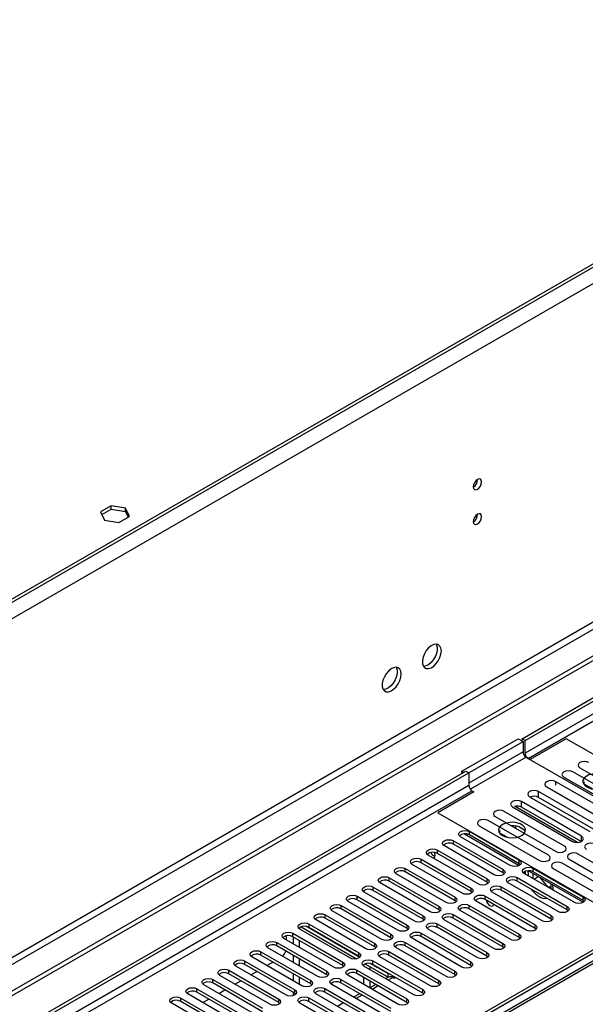
# Model space of a CAD drawing. Units: millimetres. Extents: x 4 to 9874, y 10 to 13969.
# Drawn here: x 2986 to 3186, y 1639 to 1986 of the extents above; entities that cross this region are included whole.
import ezdxf

# ---------------------------------------------------------------- set-up
doc = ezdxf.new("R2010")
doc.units = ezdxf.units.MM
doc.header["$LTSCALE"] = 47

msp = doc.modelspace()

# ---------------------------------------------------------------- linework, layer by layer
at = {"color": 7, "linetype": 'Continuous', "lineweight": 25}
for p, q in [((3163.515, 1732.622), (4838.651, 2699.657)), ((3164.576, 1732.01), (4839.712, 2699.045)), ((3408.351, 2027.112), (1715.891, 1050.076)), ((3408.351, 2025.887), (1715.891, 1048.851)), ((3476.41, 1928), (1723.315, 915.96)), ((3476.41, 1926.367), (1723.315, 914.327)), ((3147.853, 1824.063), (3147.851, 1824.142)), ((3018.613, 1814.816), (3014.897, 1812.671)), ((3023.687, 1814.031), (3018.613, 1814.816)), ((3018.613, 1813.591), (3018.613, 1814.816)), ((3014.897, 1812.671), (3016.257, 1809.742)), ((3015.346, 1811.706), (3018.613, 1813.591)), ((3018.613, 1813.591), (3023.687, 1812.806)), ((3021.332, 1808.957), (3025.047, 1811.102)), ((3025.047, 1811.102), (3023.687, 1814.031)), ((3023.687, 1812.806), (3023.687, 1814.031)), ((3023.687, 1812.806), (3024.599, 1810.843)), ((3147.853, 1811.815), (3147.851, 1811.894)), ((3016.257, 1809.742), (3021.332, 1808.957)), ((3142.302, 1721.192), (3162.101, 1732.622)), ((3144.777, 1720.58), (3163.869, 1731.601)), ((3162.101, 1732.622), (3163.869, 1731.601)), ((3163.515, 1731.806), (3163.515, 1732.622)), ((3164.576, 1732.01), (3163.515, 1732.622)), ((3163.869, 1731.601), (3163.869, 1727.927)), ((3164.576, 1727.519), (3164.576, 1732.01)), ((3179.071, 1732.621), (3166.343, 1725.273)), ((3248.191, 1692.719), (3179.071, 1732.621)), ((3166.343, 1725.273), (3164.929, 1726.09)), ((3165.636, 1725.682), (3236.524, 1684.759)), ((1724.376, 901.825), (3143.716, 1721.192)), ((1724.376, 900.6), (3144.776, 1720.58)), ((3142.302, 1721.192), (3143.009, 1720.784)), ((3142.302, 1720.376), (3142.302, 1721.192)), ((3143.716, 1721.192), (3144.776, 1720.58)), ((3144.776, 1720.58), (3144.776, 1716.089)), ((3202.657, 1708.682), (3181.444, 1720.928)), ((3183.919, 1722.357), (3205.132, 1710.111)), ((3196.611, 1705.192), (3175.398, 1717.438)), ((3178.262, 1719.091), (3199.475, 1706.845)), ((3185.354, 1717.446), (3185.038, 1716.911)), ((3185.471, 1717.378), (3185.148, 1716.681)), ((3146.544, 1713.844), (3133.817, 1706.496)), ((3145.836, 1714.252), (3146.544, 1713.844)), ((3190.563, 1701.701), (3169.35, 1713.947)), ((3172.216, 1715.601), (3193.429, 1703.355)), ((3188.377, 1714.884), (3185.471, 1716.562)), ((3184.516, 1698.21), (3163.303, 1710.456)), ((3166.168, 1712.11), (3187.381, 1699.864)), ((3190.376, 1699.767), (3169.35, 1711.905)), ((3178.467, 1694.717), (3157.253, 1706.963)), ((3160.121, 1708.619), (3181.334, 1696.372)), ((3183.096, 1695.996), (3161.031, 1708.734)), ((3184.329, 1696.276), (3163.303, 1708.414)), ((3133.817, 1706.496), (3202.936, 1666.594)), ((3172.81, 1691.452), (3151.597, 1703.698)), ((3154.071, 1705.126), (3175.285, 1692.88)), ((3144.953, 1699.863), (3162.543, 1689.709)), ((3148.415, 1701.861), (3169.628, 1689.615)), ((3155.566, 1700.181), (3155.34, 1699.766)), ((3155.71, 1700.098), (3155.449, 1699.537)), ((3160.149, 1701.894), (3159.772, 1701.835)), ((3161.339, 1700.931), (3161.339, 1701.779)), ((3164.152, 1700.454), (3162.223, 1701.568)), ((3139.296, 1696.597), (3156.886, 1686.443)), ((3159.361, 1687.872), (3141.771, 1698.026)), ((3143.237, 1699.016), (3162.542, 1687.872)), ((3162.543, 1688.484), (3144.953, 1698.638)), ((3158.231, 1697.827), (3155.71, 1699.282)), ((3156.202, 1698.709), (3156.264, 1698.843)), ((3156.264, 1698.843), (3156.264, 1698.962)), ((3156.264, 1698.843), (3156.426, 1698.868)), ((3133.64, 1693.331), (3151.229, 1683.177)), ((3153.704, 1684.606), (3136.115, 1694.76)), ((3156.886, 1685.218), (3139.296, 1695.372)), ((3127.983, 1690.066), (3145.572, 1679.912)), ((3148.047, 1681.34), (3130.458, 1691.495)), ((3151.229, 1681.953), (3133.64, 1692.107)), ((3180.178, 1690.056), (3201.391, 1677.809)), ((3204.573, 1679.646), (3183.36, 1691.892)), ((3122.326, 1686.8), (3139.915, 1676.646)), ((3142.39, 1678.075), (3124.801, 1688.229)), ((3145.572, 1678.687), (3127.983, 1688.841)), ((3162.936, 1688.178), (3162.543, 1688.484)), ((3165.776, 1686.005), (3185.082, 1674.86)), ((3167.492, 1686.851), (3185.082, 1676.697)), ((3174.521, 1686.79), (3195.734, 1674.544)), ((3198.916, 1676.381), (3177.703, 1688.627)), ((3116.669, 1683.534), (3134.258, 1673.38)), ((3134.258, 1672.156), (3116.669, 1682.31)), ((3136.733, 1674.809), (3119.144, 1684.963)), ((3139.915, 1675.421), (3122.326, 1685.575)), ((3157.279, 1684.912), (3156.886, 1685.218)), ((3161.835, 1683.586), (3179.425, 1673.431)), ((3179.425, 1672.207), (3161.835, 1682.361)), ((3181.9, 1674.86), (3164.31, 1685.014)), ((3167.369, 1685.085), (3167.369, 1683.249)), ((3185.082, 1675.472), (3167.492, 1685.626)), ((3167.639, 1683.093), (3169.229, 1684.011)), ((3172.696, 1680.173), (3169.942, 1683.6)), ((3111.012, 1680.269), (3128.602, 1670.115)), ((3128.602, 1668.89), (3111.012, 1679.044)), ((3131.076, 1671.544), (3113.487, 1681.698)), ((3151.622, 1681.646), (3151.229, 1681.953)), ((3156.179, 1680.32), (3173.768, 1670.166)), ((3173.768, 1668.941), (3156.179, 1679.095)), ((3176.243, 1671.595), (3158.654, 1681.749)), ((3173.803, 1680.257), (3172.718, 1680.16)), ((3173.803, 1679.534), (3173.803, 1681.371)), ((3105.355, 1677.003), (3122.945, 1666.849)), ((3122.945, 1665.624), (3105.355, 1675.778)), ((3125.42, 1668.278), (3107.83, 1678.432)), ((3140.309, 1675.115), (3139.915, 1675.421)), ((3145.965, 1678.381), (3145.572, 1678.687)), ((3150.522, 1677.054), (3168.111, 1666.9)), ((3168.111, 1665.675), (3150.522, 1675.83)), ((3170.586, 1668.329), (3152.997, 1678.483)), ((3185.475, 1675.166), (3185.082, 1675.472)), ((3114.106, 1661.747), (3096.517, 1671.901)), ((3099.699, 1673.738), (3117.288, 1663.584)), ((3117.288, 1662.359), (3099.699, 1672.513)), ((3119.763, 1665.012), (3102.174, 1675.166)), ((3215.841, 1673.84), (3127.983, 1623.12)), ((3215.841, 1672.615), (3127.983, 1621.895)), ((3134.652, 1671.85), (3134.258, 1672.156)), ((3159.272, 1661.798), (3141.683, 1671.952)), ((3144.865, 1673.789), (3162.454, 1663.635)), ((3162.454, 1662.41), (3144.865, 1672.564)), ((3164.929, 1665.063), (3147.34, 1675.217)), ((3179.818, 1671.901), (3179.425, 1672.207)), ((3217.294, 1670.71), (2739.997, 1395.172)), ((3108.449, 1658.481), (3090.86, 1668.635)), ((3094.042, 1670.472), (3111.631, 1660.318)), ((3111.631, 1659.093), (3094.042, 1669.247)), ((3128.995, 1668.584), (3128.602, 1668.89)), ((3153.615, 1658.532), (3136.026, 1668.686)), ((3139.208, 1670.523), (3156.797, 1660.369)), ((3156.797, 1659.144), (3139.208, 1669.298)), ((3174.161, 1668.635), (3173.768, 1668.941)), ((3085.026, 1665.484), (3085.026, 1665.867)), ((3102.792, 1655.215), (3085.203, 1665.369)), ((3085.588, 1666.16), (3105.091, 1654.901)), ((3085.589, 1666.16), (3105.092, 1654.901)), ((3106.283, 1655.438), (3087.462, 1666.303)), ((3088.385, 1667.206), (3105.974, 1657.052)), ((3105.974, 1655.827), (3088.385, 1665.981)), ((3123.338, 1665.318), (3122.945, 1665.624)), ((3147.959, 1655.266), (3130.369, 1665.42)), ((3133.551, 1667.257), (3151.141, 1657.103)), ((3151.141, 1655.878), (3133.551, 1666.033)), ((3168.504, 1665.369), (3168.111, 1665.675)), ((3097.135, 1651.95), (3079.546, 1662.104)), ((3080.43, 1661.594), (3080.43, 1663.031)), ((3082.728, 1663.941), (3100.317, 1653.787)), ((3100.317, 1652.562), (3082.728, 1662.716)), ((3082.905, 1660.165), (3082.905, 1662.614)), ((3117.681, 1662.053), (3117.288, 1662.359)), ((3142.302, 1652.001), (3124.713, 1662.155)), ((3127.894, 1663.992), (3145.484, 1653.838)), ((3145.484, 1652.613), (3127.894, 1662.767)), ((3162.848, 1662.104), (3162.454, 1662.41)), ((3091.479, 1648.684), (3073.889, 1658.838)), ((3077.071, 1660.675), (3094.66, 1650.521)), ((3094.66, 1649.296), (3077.071, 1659.45)), ((3085.026, 1658.94), (3085.026, 1661.389)), ((3112.024, 1658.787), (3111.631, 1659.093)), ((3136.645, 1648.735), (3119.056, 1658.889)), ((3122.238, 1660.726), (3139.827, 1650.572)), ((3139.827, 1649.347), (3122.238, 1659.501)), ((3157.191, 1658.838), (3156.797, 1659.144)), ((3085.821, 1645.418), (3068.232, 1655.572)), ((3071.414, 1657.41), (3089.004, 1647.255)), ((3089.004, 1646.031), (3071.414, 1656.185)), ((3082.905, 1653.634), (3082.905, 1656.083)), ((3085.026, 1652.409), (3085.026, 1654.858)), ((3106.367, 1655.521), (3105.974, 1655.827)), ((3130.988, 1645.469), (3113.399, 1655.624)), ((3116.581, 1657.46), (3134.17, 1647.306)), ((3134.17, 1646.082), (3116.581, 1656.236)), ((3151.534, 1655.572), (3151.141, 1655.878)), ((3080.165, 1642.153), (3062.575, 1652.307)), ((3065.757, 1654.144), (3083.347, 1643.99)), ((3083.347, 1642.765), (3065.757, 1652.919)), ((3073.544, 1652.506), (3075.665, 1653.731)), ((3100.711, 1652.256), (3100.317, 1652.562)), ((3107.654, 1652.916), (3107.654, 1652.412)), ((3125.331, 1642.204), (3107.742, 1652.358)), ((3108.127, 1653.148), (3116.32, 1648.419)), ((3108.128, 1653.148), (3116.139, 1648.524)), ((3109.775, 1652.197), (3109.775, 1651.184)), ((3116.139, 1649.749), (3110.001, 1653.292)), ((3110.924, 1654.195), (3128.513, 1644.041)), ((3128.513, 1642.816), (3110.924, 1652.97)), ((3145.877, 1652.307), (3145.484, 1652.613)), ((3054.444, 1647.613), (3072.033, 1637.459)), ((3074.508, 1638.887), (3056.919, 1649.041)), ((3060.101, 1650.878), (3077.69, 1640.724)), ((3077.69, 1639.499), (3060.101, 1649.653)), ((3067.887, 1649.241), (3070.008, 1650.465)), ((3082.905, 1647.102), (3082.905, 1649.551)), ((3085.026, 1645.878), (3085.026, 1648.327)), ((3095.054, 1648.99), (3094.66, 1649.296)), ((3099.61, 1647.664), (3117.2, 1637.51)), ((3119.674, 1638.938), (3102.085, 1649.092)), ((3105.267, 1650.929), (3122.856, 1640.775)), ((3122.856, 1639.55), (3105.267, 1649.704)), ((3107.654, 1648.327), (3107.654, 1645.878)), ((3116.407, 1648.468), (3115.443, 1647.912)), ((3116.139, 1649.749), (3116.316, 1649.851)), ((3116.139, 1649.749), (3116.139, 1648.524)), ((3116.139, 1648.524), (3116.316, 1648.626)), ((3116.316, 1649.851), (3118.967, 1648.32)), ((3116.316, 1648.626), (3116.316, 1649.851)), ((3116.316, 1648.626), (3116.503, 1648.518)), ((3118.437, 1648.014), (3117.907, 1648.32)), ((3118.967, 1648.32), (3118.437, 1648.014)), ((3140.22, 1649.041), (3139.827, 1649.347)), ((3048.787, 1644.347), (3066.376, 1634.193)), ((3068.851, 1635.622), (3051.262, 1645.776)), ((3072.033, 1636.234), (3054.444, 1646.388)), ((3062.23, 1645.975), (3064.351, 1647.2)), ((3089.397, 1645.725), (3089.004, 1646.031)), ((3093.953, 1644.398), (3111.543, 1634.244)), ((3114.018, 1635.673), (3096.428, 1645.827)), ((3117.2, 1636.285), (3099.61, 1646.439)), ((3109.775, 1647.102), (3109.775, 1644.653)), ((3111.908, 1645.871), (3109.786, 1644.647)), ((3134.563, 1645.775), (3134.17, 1646.082)), ((3043.13, 1641.081), (3060.719, 1630.927)), ((3063.194, 1632.356), (3045.605, 1642.51)), ((3066.376, 1632.968), (3048.787, 1643.122)), ((3050.916, 1639.444), (3053.037, 1640.668)), ((3056.573, 1642.71), (3058.694, 1643.934)), ((3082.905, 1641.955), (3082.905, 1643.02)), ((3083.74, 1642.459), (3083.347, 1642.765)), ((3088.296, 1641.132), (3105.886, 1630.978)), ((3108.36, 1632.407), (3090.771, 1642.561)), ((3111.543, 1633.019), (3093.953, 1643.173)), ((3106.25, 1642.605), (3104.129, 1641.381)), ((3128.906, 1642.51), (3128.513, 1642.816)), ((3057.537, 1629.09), (3039.948, 1639.244)), ((3060.719, 1629.703), (3043.13, 1639.857)), ((3078.083, 1639.193), (3077.69, 1639.499)), ((3085.026, 1639.35), (3085.026, 1639.854)), ((3102.704, 1629.141), (3085.114, 1639.295)), ((3105.886, 1629.753), (3088.296, 1639.907)), ((3100.594, 1639.34), (3098.472, 1638.115)), ((3123.25, 1639.244), (3122.856, 1639.55))]:
    msp.add_line(p, q, dxfattribs=at)
at = {"color": 8, "linetype": 'Continuous', "lineweight": 25}
for p, q in [((4839.712, 2694.554), (3164.576, 1727.519)), ((3165.636, 1725.682), (4840.772, 2692.717)), ((3451.308, 2050.686), (1672.934, 1024.052)), ((3453.782, 2046.399), (1675.409, 1019.766)), ((3415.068, 1904.427), (1714.123, 922.492)), ((1715.183, 920.655), (3416.129, 1902.589)), ((3163.869, 1727.927), (3144.777, 1716.905)), ((3164.929, 1726.09), (3145.285, 1714.75)), ((3175.398, 1716.21), (3175.398, 1717.438)), ((3144.776, 1716.089), (1724.376, 896.109)), ((1724.376, 893.66), (3145.837, 1714.252)), ((3169.35, 1711.905), (3169.35, 1713.947)), ((3163.303, 1708.414), (3163.303, 1710.456)), ((3144.953, 1698.638), (3144.953, 1699.863)), ((3139.296, 1695.372), (3139.296, 1696.597)), ((3184.516, 1696.373), (3184.516, 1698.21)), ((3133.64, 1692.107), (3133.64, 1693.331)), ((3127.983, 1688.841), (3127.983, 1690.066)), ((3162.543, 1688.484), (3162.543, 1689.709)), ((3122.326, 1685.575), (3122.326, 1686.8)), ((3156.886, 1685.218), (3156.886, 1686.443)), ((3167.492, 1685.626), (3167.492, 1686.851)), ((3116.669, 1682.31), (3116.669, 1683.534)), ((3151.229, 1681.953), (3151.229, 1683.177)), ((3161.835, 1682.361), (3161.835, 1683.586)), ((3111.012, 1679.044), (3111.012, 1680.269)), ((3145.572, 1678.687), (3145.572, 1679.912)), ((3156.179, 1679.095), (3156.179, 1680.32)), ((3105.355, 1675.778), (3105.355, 1677.003)), ((3139.915, 1675.421), (3139.915, 1676.646)), ((3150.522, 1675.83), (3150.522, 1677.054)), ((3185.082, 1675.472), (3185.082, 1676.697)), ((3099.699, 1672.513), (3099.699, 1673.738)), ((3134.258, 1672.156), (3134.258, 1673.38)), ((3144.865, 1672.564), (3144.865, 1673.789)), ((3179.425, 1672.207), (3179.425, 1673.431)), ((3218.669, 1670.574), (2741.372, 1395.036)), ((3094.042, 1669.247), (3094.042, 1670.472)), ((3128.602, 1668.89), (3128.602, 1670.115)), ((3139.208, 1669.298), (3139.208, 1670.523)), ((3173.768, 1668.941), (3173.768, 1670.166)), ((3088.385, 1665.981), (3088.385, 1667.206)), ((3122.945, 1665.624), (3122.945, 1666.849)), ((3133.551, 1666.033), (3133.551, 1667.257)), ((3168.111, 1665.675), (3168.111, 1666.9)), ((3082.728, 1662.716), (3082.728, 1663.941)), ((3117.288, 1662.359), (3117.288, 1663.584)), ((3127.894, 1662.767), (3127.894, 1663.992)), ((3162.454, 1662.41), (3162.454, 1663.635)), ((3077.071, 1659.45), (3077.071, 1660.675)), ((3111.631, 1659.093), (3111.631, 1660.318)), ((3122.238, 1659.501), (3122.238, 1660.726)), ((3156.797, 1659.144), (3156.797, 1660.369)), ((3071.414, 1656.185), (3071.414, 1657.41)), ((3105.974, 1655.827), (3105.974, 1657.052)), ((3116.581, 1656.236), (3116.581, 1657.46)), ((3151.141, 1655.878), (3151.141, 1657.103)), ((3065.757, 1652.919), (3065.757, 1654.144)), ((3100.317, 1652.562), (3100.317, 1653.787)), ((3110.924, 1652.97), (3110.924, 1654.195)), ((3145.484, 1652.613), (3145.484, 1653.838)), ((3054.444, 1646.388), (3054.444, 1647.613)), ((3060.101, 1649.653), (3060.101, 1650.878)), ((3094.66, 1649.296), (3094.66, 1650.521)), ((3099.61, 1646.439), (3099.61, 1647.664)), ((3105.267, 1649.704), (3105.267, 1650.929)), ((3117.907, 1648.32), (3116.322, 1647.405)), ((3139.827, 1649.347), (3139.827, 1650.572)), ((3048.787, 1643.122), (3048.787, 1644.347)), ((3089.004, 1646.031), (3089.004, 1647.255)), ((3093.953, 1643.173), (3093.953, 1644.398)), ((3112.786, 1645.364), (3110.665, 1644.139)), ((3128.513, 1642.816), (3128.513, 1644.041)), ((3134.17, 1646.082), (3134.17, 1647.306)), ((3043.13, 1639.857), (3043.13, 1641.081)), ((3077.69, 1639.499), (3077.69, 1640.724)), ((3083.347, 1642.765), (3083.347, 1643.99)), ((3088.296, 1639.907), (3088.296, 1641.132)), ((3107.129, 1642.098), (3105.008, 1640.874)), ((3122.856, 1639.55), (3122.856, 1640.775))]:
    msp.add_line(p, q, dxfattribs=at)
at = {"color": 7, "linetype": 'Continuous', "lineweight": 25, "flags": 128}
for points in [[(3149.267, 1823.247), (3149.154, 1823.838), (3148.832, 1824.208), (3148.35, 1824.302), (3147.782, 1824.104), (3147.214, 1823.646), (3146.732, 1822.996), (3146.41, 1822.254), (3146.297, 1821.532), (3146.41, 1820.941), (3146.732, 1820.571), (3147.214, 1820.477), (3147.782, 1820.675), (3148.35, 1821.133), (3148.832, 1821.783), (3149.154, 1822.525), (3149.267, 1823.247)], [(3149.267, 1810.999), (3149.154, 1811.59), (3148.832, 1811.96), (3148.35, 1812.053), (3147.782, 1811.856), (3147.214, 1811.398), (3146.732, 1810.748), (3146.41, 1810.005), (3146.297, 1809.284), (3146.41, 1808.693), (3146.732, 1808.323), (3147.214, 1808.229), (3147.782, 1808.427), (3148.35, 1808.885), (3148.832, 1809.535), (3149.154, 1810.277), (3149.267, 1810.999)], [(3135.054, 1763.6), (3134.929, 1764.574), (3134.565, 1765.333), (3133.988, 1765.819), (3133.24, 1765.997), (3132.379, 1765.853), (3131.466, 1765.398), (3130.57, 1764.666), (3129.758, 1763.711), (3129.09, 1762.604), (3128.614, 1761.427), (3128.368, 1760.268), (3128.368, 1759.212), (3128.614, 1758.337), (3129.09, 1757.709), (3129.758, 1757.374), (3130.57, 1757.357), (3131.466, 1757.659), (3132.379, 1758.258), (3133.24, 1759.109), (3133.988, 1760.15), (3134.565, 1761.302), (3134.929, 1762.481), (3135.054, 1763.6)], [(3133.255, 1765.996), (3133.362, 1765.801), (3133.609, 1764.926), (3133.609, 1763.87), (3133.362, 1762.71), (3132.886, 1761.533), (3132.218, 1760.427), (3131.406, 1759.472), (3130.51, 1758.74), (3129.598, 1758.285), (3128.736, 1758.141), (3128.721, 1758.142)], [(3120.912, 1755.436), (3120.787, 1756.41), (3120.423, 1757.169), (3119.846, 1757.655), (3119.098, 1757.832), (3118.236, 1757.688), (3117.324, 1757.234), (3116.428, 1756.502), (3115.616, 1755.547), (3114.948, 1754.44), (3114.472, 1753.263), (3114.226, 1752.104), (3114.226, 1751.048), (3114.472, 1750.173), (3114.948, 1749.545), (3115.616, 1749.21), (3116.428, 1749.193), (3117.324, 1749.495), (3118.236, 1750.094), (3119.098, 1750.945), (3119.846, 1751.985), (3120.423, 1753.138), (3120.787, 1754.317), (3120.912, 1755.436)], [(3119.113, 1757.832), (3119.22, 1757.637), (3119.466, 1756.762), (3119.466, 1755.706), (3119.22, 1754.546), (3118.744, 1753.369), (3118.076, 1752.262), (3117.264, 1751.308), (3116.368, 1750.576), (3115.455, 1750.121), (3114.594, 1749.977), (3114.579, 1749.978)], [(3187.1, 1724.194), (3186.371, 1724.475), (3185.509, 1724.574), (3184.648, 1724.475), (3183.919, 1724.194), (3183.431, 1723.772), (3183.259, 1723.275), (3183.431, 1722.778), (3183.919, 1722.357)], [(3181.444, 1720.928), (3180.714, 1721.21), (3179.853, 1721.309), (3178.992, 1721.21), (3178.262, 1720.928), (3177.774, 1720.507), (3177.603, 1720.01), (3177.774, 1719.513), (3178.262, 1719.091)], [(3175.398, 1717.438), (3174.668, 1717.719), (3173.807, 1717.818), (3172.946, 1717.719), (3172.216, 1717.438), (3171.728, 1717.017), (3171.557, 1716.519), (3171.728, 1716.022), (3172.216, 1715.601)], [(3193.027, 1719.462), (3191.997, 1719.913), (3190.793, 1720.187), (3189.506, 1720.263), (3188.232, 1720.137), (3187.063, 1719.816), (3186.088, 1719.325), (3185.379, 1718.701), (3184.987, 1717.989), (3184.944, 1717.243), (3185.25, 1716.517), (3185.884, 1715.866), (3186.798, 1715.338), (3187.926, 1714.972), (3189.183, 1714.795), (3190.475, 1714.821), (3191.709, 1715.047), (3192.79, 1715.456), (3193.64, 1716.019), (3194.196, 1716.693), (3194.416, 1717.429), (3194.283, 1718.172), (3193.809, 1718.867), (3193.027, 1719.462)], [(3169.35, 1713.947), (3168.62, 1714.228), (3167.759, 1714.327), (3166.898, 1714.228), (3166.168, 1713.947), (3165.681, 1713.525), (3165.509, 1713.028), (3165.68, 1712.531), (3166.168, 1712.11)], [(3163.303, 1710.456), (3162.573, 1710.737), (3161.712, 1710.836), (3160.851, 1710.737), (3160.121, 1710.456), (3159.633, 1710.034), (3159.462, 1709.537), (3159.633, 1709.04), (3160.121, 1708.619)], [(3157.253, 1706.963), (3156.523, 1707.245), (3155.662, 1707.344), (3154.802, 1707.245), (3154.072, 1706.963), (3153.584, 1706.542), (3153.412, 1706.045), (3153.584, 1705.548), (3154.071, 1705.126)], [(3151.597, 1703.698), (3150.867, 1703.979), (3150.006, 1704.078), (3149.145, 1703.979), (3148.415, 1703.698), (3147.927, 1703.276), (3147.756, 1702.779), (3147.927, 1702.282), (3148.415, 1701.861)], [(3141.771, 1698.026), (3141.284, 1698.447), (3141.112, 1698.944), (3141.284, 1699.441), (3141.771, 1699.863), (3142.502, 1700.144), (3143.362, 1700.243), (3144.223, 1700.144), (3144.953, 1699.863)], [(3156.611, 1698.439), (3157.642, 1697.988), (3158.845, 1697.714), (3160.132, 1697.638), (3161.407, 1697.765), (3162.575, 1698.086), (3163.55, 1698.576), (3164.26, 1699.201), (3164.651, 1699.912), (3164.695, 1700.659), (3164.389, 1701.384), (3163.755, 1702.035), (3162.84, 1702.563), (3161.713, 1702.929), (3160.456, 1703.106), (3159.163, 1703.081), (3157.93, 1702.855), (3156.848, 1702.445), (3155.998, 1701.882), (3155.442, 1701.208), (3155.223, 1700.472), (3155.355, 1699.729), (3155.83, 1699.034), (3156.611, 1698.439)], [(3136.115, 1694.76), (3135.627, 1695.181), (3135.456, 1695.679), (3135.627, 1696.176), (3136.115, 1696.597), (3136.844, 1696.879), (3137.705, 1696.977), (3138.567, 1696.879), (3139.296, 1696.597)], [(3181.334, 1696.372), (3182.064, 1696.091), (3182.925, 1695.992), (3183.786, 1696.091), (3184.516, 1696.373), (3185.004, 1696.794), (3185.175, 1697.291), (3185.004, 1697.788), (3184.516, 1698.21)], [(3130.458, 1691.495), (3129.97, 1691.916), (3129.799, 1692.413), (3129.97, 1692.91), (3130.458, 1693.331), (3131.188, 1693.613), (3132.049, 1693.712), (3132.91, 1693.613), (3133.64, 1693.331)], [(3175.285, 1692.88), (3176.015, 1692.599), (3176.876, 1692.5), (3177.737, 1692.599), (3178.467, 1692.88), (3178.955, 1693.302), (3179.126, 1693.799), (3178.954, 1694.296), (3178.467, 1694.717)], [(3189.409, 1695.385), (3188.679, 1695.666), (3187.818, 1695.765), (3186.957, 1695.666), (3186.227, 1695.385), (3185.739, 1694.963), (3185.568, 1694.466), (3185.74, 1693.969), (3186.227, 1693.548)], [(3124.801, 1688.229), (3124.313, 1688.65), (3124.142, 1689.147), (3124.313, 1689.644), (3124.801, 1690.066), (3125.531, 1690.347), (3126.392, 1690.446), (3127.253, 1690.347), (3127.983, 1690.066)], [(3130.215, 1691.941), (3130.292, 1691.801), (3130.513, 1691.463)], [(3132.17, 1690.506), (3132.392, 1690.589), (3132.714, 1690.959), (3132.827, 1691.55), (3132.714, 1692.272), (3132.659, 1692.438)], [(3162.543, 1689.709), (3163.03, 1689.287), (3163.202, 1688.79), (3163.031, 1688.293), (3162.543, 1687.872), (3161.813, 1687.59), (3160.952, 1687.491), (3160.091, 1687.59), (3159.361, 1687.872)], [(3169.628, 1689.615), (3170.358, 1689.333), (3171.219, 1689.234), (3172.08, 1689.333), (3172.81, 1689.615), (3173.297, 1690.036), (3173.469, 1690.533), (3173.298, 1691.03), (3172.81, 1691.452)], [(3183.36, 1691.892), (3182.63, 1692.174), (3181.769, 1692.273), (3180.908, 1692.174), (3180.178, 1691.893), (3179.69, 1691.471), (3179.519, 1690.974), (3179.69, 1690.477), (3180.178, 1690.056)], [(3119.144, 1684.963), (3118.656, 1685.385), (3118.485, 1685.882), (3118.656, 1686.379), (3119.144, 1686.8), (3119.874, 1687.082), (3120.735, 1687.181), (3121.596, 1687.082), (3122.326, 1686.8)], [(3156.886, 1686.443), (3157.374, 1686.022), (3157.545, 1685.524), (3157.373, 1685.027), (3156.886, 1684.606), (3156.156, 1684.325), (3155.295, 1684.226), (3154.434, 1684.324), (3153.704, 1684.606)], [(3164.31, 1685.014), (3163.823, 1685.436), (3163.651, 1685.933), (3163.823, 1686.43), (3164.311, 1686.851), (3165.041, 1687.133), (3165.901, 1687.232), (3166.762, 1687.133), (3167.492, 1686.851)], [(3164.582, 1685.76), (3164.576, 1685.47), (3164.604, 1684.845)], [(3165.898, 1684.098), (3165.76, 1684.739), (3165.637, 1685.998)], [(3177.703, 1688.627), (3176.973, 1688.908), (3176.112, 1689.007), (3175.251, 1688.908), (3174.521, 1688.627), (3174.033, 1688.206), (3173.862, 1687.708), (3174.033, 1687.211), (3174.521, 1686.79)], [(3113.487, 1681.698), (3112.999, 1682.119), (3112.828, 1682.616), (3112.999, 1683.113), (3113.487, 1683.535), (3114.217, 1683.816), (3115.078, 1683.915), (3115.939, 1683.816), (3116.669, 1683.534)], [(3151.229, 1683.177), (3151.717, 1682.756), (3151.888, 1682.259), (3151.717, 1681.762), (3151.229, 1681.34), (3150.499, 1681.059), (3149.638, 1680.96), (3148.777, 1681.059), (3148.047, 1681.34)], [(3158.654, 1681.749), (3158.166, 1682.17), (3157.995, 1682.667), (3158.166, 1683.164), (3158.654, 1683.586), (3159.383, 1683.867), (3160.245, 1683.966), (3161.106, 1683.867), (3161.835, 1683.586)], [(3107.83, 1678.432), (3107.343, 1678.853), (3107.171, 1679.35), (3107.343, 1679.848), (3107.83, 1680.269), (3108.56, 1680.55), (3109.421, 1680.649), (3110.282, 1680.55), (3111.012, 1680.269)], [(3145.572, 1679.912), (3146.06, 1679.49), (3146.231, 1678.993), (3146.06, 1678.496), (3145.572, 1678.075), (3144.842, 1677.793), (3143.981, 1677.694), (3143.12, 1677.793), (3142.39, 1678.075)], [(3152.997, 1678.483), (3152.509, 1678.904), (3152.338, 1679.401), (3152.509, 1679.899), (3152.997, 1680.32), (3153.727, 1680.601), (3154.588, 1680.7), (3155.449, 1680.602), (3156.179, 1680.32)], [(3174.447, 1679.163), (3174.475, 1679.755), (3174.36, 1681.05)], [(3102.174, 1675.166), (3101.686, 1675.588), (3101.515, 1676.085), (3101.686, 1676.582), (3102.173, 1677.003), (3102.903, 1677.285), (3103.764, 1677.384), (3104.626, 1677.285), (3105.355, 1677.003)], [(3139.915, 1676.646), (3140.403, 1676.225), (3140.574, 1675.728), (3140.403, 1675.231), (3139.915, 1674.809), (3139.185, 1674.528), (3138.324, 1674.429), (3137.463, 1674.528), (3136.733, 1674.809)], [(3147.34, 1675.217), (3146.852, 1675.639), (3146.681, 1676.136), (3146.852, 1676.633), (3147.34, 1677.054), (3148.07, 1677.336), (3148.931, 1677.435), (3149.792, 1677.336), (3150.522, 1677.054)], [(3185.082, 1676.697), (3185.569, 1676.276), (3185.741, 1675.779), (3185.57, 1675.282), (3185.082, 1674.86), (3184.352, 1674.579), (3183.491, 1674.48), (3182.63, 1674.579), (3181.9, 1674.86)], [(3096.517, 1671.901), (3096.029, 1672.322), (3095.858, 1672.819), (3096.029, 1673.316), (3096.517, 1673.738), (3097.247, 1674.019), (3098.108, 1674.118), (3098.969, 1674.019), (3099.699, 1673.738)], [(3134.258, 1673.38), (3134.746, 1672.959), (3134.917, 1672.462), (3134.746, 1671.965), (3134.258, 1671.544), (3133.528, 1671.262), (3132.667, 1671.163), (3131.806, 1671.262), (3131.076, 1671.544)], [(3141.683, 1671.952), (3141.195, 1672.373), (3141.024, 1672.87), (3141.195, 1673.367), (3141.683, 1673.789), (3142.413, 1674.07), (3143.274, 1674.169), (3144.135, 1674.07), (3144.865, 1673.789)], [(3152.201, 1673.752), (3152.77, 1673.554), (3153.251, 1673.648), (3153.573, 1674.018), (3153.59, 1674.058)], [(3179.425, 1673.431), (3179.913, 1673.01), (3180.084, 1672.513), (3179.912, 1672.016), (3179.425, 1671.595), (3178.695, 1671.313), (3177.834, 1671.214), (3176.973, 1671.313), (3176.243, 1671.595)], [(3090.86, 1668.635), (3090.372, 1669.056), (3090.201, 1669.553), (3090.372, 1670.051), (3090.86, 1670.472), (3091.59, 1670.754), (3092.451, 1670.852), (3093.312, 1670.754), (3094.042, 1670.472)], [(3128.602, 1670.115), (3129.089, 1669.693), (3129.261, 1669.196), (3129.089, 1668.699), (3128.602, 1668.278), (3127.872, 1667.996), (3127.011, 1667.897), (3126.149, 1667.996), (3125.42, 1668.278)], [(3136.026, 1668.686), (3135.538, 1669.107), (3135.367, 1669.605), (3135.538, 1670.102), (3136.026, 1670.523), (3136.756, 1670.804), (3137.617, 1670.903), (3138.478, 1670.805), (3139.208, 1670.523)], [(3173.768, 1670.166), (3174.256, 1669.744), (3174.427, 1669.247), (3174.256, 1668.75), (3173.768, 1668.329), (3173.038, 1668.047), (3172.177, 1667.949), (3171.316, 1668.047), (3170.586, 1668.329)], [(3085.203, 1665.369), (3084.715, 1665.791), (3084.544, 1666.288), (3084.715, 1666.785), (3085.203, 1667.206), (3085.933, 1667.488), (3086.794, 1667.587), (3087.655, 1667.488), (3088.385, 1667.206)], [(3122.945, 1666.849), (3123.433, 1666.428), (3123.604, 1665.931), (3123.432, 1665.434), (3122.945, 1665.012), (3122.215, 1664.731), (3121.354, 1664.632), (3120.493, 1664.731), (3119.763, 1665.012)], [(3130.369, 1665.42), (3129.882, 1665.842), (3129.71, 1666.339), (3129.882, 1666.836), (3130.369, 1667.257), (3131.099, 1667.539), (3131.96, 1667.638), (3132.821, 1667.539), (3133.551, 1667.257)], [(3168.111, 1666.9), (3168.599, 1666.479), (3168.77, 1665.982), (3168.599, 1665.485), (3168.111, 1665.063), (3167.381, 1664.782), (3166.52, 1664.683), (3165.659, 1664.782), (3164.929, 1665.063)], [(3079.546, 1662.104), (3079.058, 1662.525), (3078.887, 1663.022), (3079.058, 1663.519), (3079.546, 1663.941), (3080.276, 1664.222), (3081.137, 1664.321), (3081.998, 1664.222), (3082.728, 1663.941)], [(3117.288, 1663.584), (3117.776, 1663.162), (3117.947, 1662.665), (3117.776, 1662.168), (3117.288, 1661.747), (3116.558, 1661.465), (3115.697, 1661.366), (3114.836, 1661.465), (3114.106, 1661.747)], [(3124.713, 1662.155), (3124.225, 1662.576), (3124.054, 1663.073), (3124.225, 1663.57), (3124.712, 1663.992), (3125.442, 1664.273), (3126.303, 1664.372), (3127.165, 1664.273), (3127.894, 1663.992)], [(3162.454, 1663.635), (3162.942, 1663.213), (3163.113, 1662.716), (3162.942, 1662.219), (3162.454, 1661.798), (3161.724, 1661.516), (3160.863, 1661.417), (3160.002, 1661.516), (3159.272, 1661.798)], [(3073.889, 1658.838), (3073.401, 1659.26), (3073.23, 1659.757), (3073.402, 1660.254), (3073.889, 1660.675), (3074.619, 1660.957), (3075.48, 1661.056), (3076.341, 1660.957), (3077.071, 1660.675)], [(3111.631, 1660.318), (3112.119, 1659.896), (3112.29, 1659.399), (3112.119, 1658.902), (3111.631, 1658.481), (3110.901, 1658.199), (3110.04, 1658.1), (3109.179, 1658.199), (3108.449, 1658.481)], [(3119.056, 1658.889), (3118.568, 1659.311), (3118.397, 1659.808), (3118.568, 1660.305), (3119.056, 1660.726), (3119.786, 1661.008), (3120.647, 1661.107), (3121.508, 1661.008), (3122.238, 1660.726)], [(3156.797, 1660.369), (3157.285, 1659.948), (3157.456, 1659.45), (3157.285, 1658.953), (3156.798, 1658.532), (3156.067, 1658.25), (3155.206, 1658.152), (3154.345, 1658.25), (3153.615, 1658.532)], [(3062.575, 1652.307), (3062.088, 1652.728), (3061.916, 1653.225), (3062.088, 1653.722), (3062.576, 1654.144), (3063.306, 1654.425), (3064.166, 1654.524), (3065.027, 1654.425), (3065.757, 1654.144)], [(3068.232, 1655.572), (3067.745, 1655.994), (3067.573, 1656.491), (3067.744, 1656.988), (3068.232, 1657.409), (3068.962, 1657.691), (3069.823, 1657.79), (3070.684, 1657.691), (3071.414, 1657.41)], [(3105.974, 1657.052), (3106.462, 1656.631), (3106.633, 1656.134), (3106.462, 1655.637), (3105.974, 1655.215), (3105.244, 1654.934), (3104.383, 1654.835), (3103.522, 1654.934), (3102.792, 1655.215)], [(3107.742, 1652.358), (3107.254, 1652.779), (3107.083, 1653.276), (3107.254, 1653.773), (3107.742, 1654.195), (3108.472, 1654.476), (3109.333, 1654.575), (3110.194, 1654.476), (3110.924, 1654.195)], [(3113.399, 1655.624), (3112.911, 1656.045), (3112.74, 1656.542), (3112.911, 1657.039), (3113.399, 1657.461), (3114.129, 1657.742), (3114.99, 1657.841), (3115.851, 1657.742), (3116.581, 1657.46)], [(3151.141, 1657.103), (3151.628, 1656.682), (3151.8, 1656.185), (3151.628, 1655.688), (3151.141, 1655.266), (3150.411, 1654.985), (3149.55, 1654.886), (3148.688, 1654.985), (3147.959, 1655.266)], [(3056.919, 1649.041), (3056.431, 1649.463), (3056.26, 1649.96), (3056.431, 1650.457), (3056.919, 1650.878), (3057.648, 1651.16), (3058.51, 1651.259), (3059.371, 1651.16), (3060.101, 1650.878)], [(3100.317, 1653.787), (3100.805, 1653.365), (3100.976, 1652.868), (3100.805, 1652.371), (3100.317, 1651.95), (3099.587, 1651.668), (3098.726, 1651.569), (3097.865, 1651.668), (3097.135, 1651.95)], [(3102.085, 1649.092), (3101.597, 1649.514), (3101.426, 1650.011), (3101.597, 1650.508), (3102.085, 1650.929), (3102.815, 1651.211), (3103.676, 1651.31), (3104.537, 1651.211), (3105.267, 1650.929)], [(3145.484, 1653.838), (3145.972, 1653.416), (3146.143, 1652.919), (3145.971, 1652.422), (3145.484, 1652.001), (3144.754, 1651.719), (3143.893, 1651.62), (3143.032, 1651.719), (3142.302, 1652.001)], [(3051.262, 1645.776), (3050.774, 1646.197), (3050.603, 1646.694), (3050.774, 1647.191), (3051.262, 1647.613), (3051.992, 1647.894), (3052.853, 1647.993), (3053.714, 1647.894), (3054.444, 1647.613)], [(3094.66, 1650.521), (3095.148, 1650.1), (3095.32, 1649.603), (3095.148, 1649.106), (3094.66, 1648.684), (3093.931, 1648.403), (3093.07, 1648.304), (3092.208, 1648.403), (3091.479, 1648.684)], [(3096.428, 1645.827), (3095.941, 1646.248), (3095.769, 1646.745), (3095.941, 1647.242), (3096.428, 1647.664), (3097.158, 1647.945), (3098.019, 1648.044), (3098.88, 1647.945), (3099.61, 1647.664)], [(3139.827, 1650.572), (3140.315, 1650.151), (3140.486, 1649.654), (3140.315, 1649.157), (3139.827, 1648.735), (3139.097, 1648.453), (3138.236, 1648.355), (3137.375, 1648.454), (3136.645, 1648.735)], [(3045.605, 1642.51), (3045.117, 1642.931), (3044.946, 1643.429), (3045.117, 1643.925), (3045.605, 1644.347), (3046.335, 1644.629), (3047.196, 1644.727), (3048.057, 1644.629), (3048.787, 1644.347)], [(3089.004, 1647.255), (3089.491, 1646.834), (3089.663, 1646.337), (3089.491, 1645.84), (3089.004, 1645.418), (3088.274, 1645.137), (3087.412, 1645.038), (3086.552, 1645.137), (3085.821, 1645.418)], [(3090.771, 1642.561), (3090.284, 1642.983), (3090.112, 1643.479), (3090.284, 1643.977), (3090.771, 1644.398), (3091.501, 1644.68), (3092.362, 1644.778), (3093.223, 1644.679), (3093.953, 1644.398)], [(3128.513, 1644.041), (3129.001, 1643.619), (3129.172, 1643.122), (3129.001, 1642.625), (3128.513, 1642.204), (3127.783, 1641.922), (3126.922, 1641.823), (3126.061, 1641.922), (3125.331, 1642.204)], [(3134.17, 1647.306), (3134.658, 1646.885), (3134.829, 1646.388), (3134.658, 1645.891), (3134.17, 1645.47), (3133.44, 1645.188), (3132.579, 1645.089), (3131.718, 1645.188), (3130.988, 1645.469)], [(3039.948, 1639.244), (3039.46, 1639.666), (3039.289, 1640.163), (3039.46, 1640.66), (3039.948, 1641.081), (3040.678, 1641.363), (3041.539, 1641.462), (3042.4, 1641.363), (3043.13, 1641.081)], [(3077.69, 1640.724), (3078.178, 1640.303), (3078.349, 1639.806), (3078.177, 1639.309), (3077.69, 1638.887), (3076.96, 1638.606), (3076.099, 1638.507), (3075.238, 1638.606), (3074.508, 1638.887)], [(3083.347, 1643.99), (3083.834, 1643.568), (3084.006, 1643.071), (3083.835, 1642.574), (3083.347, 1642.153), (3082.617, 1641.871), (3081.756, 1641.772), (3080.895, 1641.871), (3080.165, 1642.153)], [(3085.114, 1639.295), (3084.627, 1639.717), (3084.455, 1640.214), (3084.627, 1640.711), (3085.115, 1641.132), (3085.845, 1641.414), (3086.705, 1641.513), (3087.566, 1641.414), (3088.296, 1641.132)], [(3122.856, 1640.775), (3123.344, 1640.354), (3123.515, 1639.857), (3123.344, 1639.36), (3122.856, 1638.938), (3122.126, 1638.657), (3121.265, 1638.558), (3120.404, 1638.657), (3119.674, 1638.938)]]:
    msp.add_lwpolyline(points, dxfattribs=at)
at = {"color": 7, "linetype": 'Continuous', "lineweight": 25}
for centre, radius, start, end in [((3144.727, 1824.156), 3.127, 300.17112, 358.28842), ((3144.727, 1811.908), 3.127, 300.17112, 358.28842), ((3166.172, 1728.032), 2.305, 182.60711, 237.39289), ((3166.879, 1727.624), 2.305, 182.60606, 237.39328), ((3147.079, 1716.194), 2.305, 182.60606, 237.39328), ((3167.751, 1708.791), 3.501, 62.81651, 113.48841), ((3161.701, 1705.279), 3.521, 62.93526, 103.88136), ((3160.033, 1694.763), 7.137, 62.49426, 92.85832), ((3162.192, 1698.731), 2.621, 23.25523, 64.29252), ((3143.386, 1695.916), 3.141, 60.05906, 129.72175), ((3137.729, 1692.65), 3.141, 60.06443, 129.72166), ((3126.415, 1686.119), 3.141, 60.06366, 129.72242), ((3132.072, 1689.384), 3.141, 60.06366, 129.72242), ((3133.773, 1693.697), 2.74, 207.72882, 248.7162), ((3133.784, 1693.706), 2.754, 207.77475, 248.17755), ((3120.759, 1682.852), 3.142, 60.0728, 129.71329), ((3165.925, 1682.905), 3.141, 60.05952, 129.72173), ((3115.101, 1679.587), 3.141, 60.06443, 129.72166), ((3160.268, 1679.638), 3.141, 60.06489, 129.72164), ((3109.445, 1676.322), 3.141, 60.06443, 129.72166), ((3154.611, 1676.373), 3.141, 60.06413, 129.7224), ((3174.522, 1685.047), 9.56, 215.0722, 238.49242), ((3103.788, 1673.056), 3.141, 60.06366, 129.72242), ((3148.954, 1673.107), 3.141, 60.06413, 129.7224), ((3154.009, 1676.526), 3.312, 195.12638, 236.91414), ((3171.71, 1680.176), 3.94, 236.3343, 279.4057), ((3098.131, 1669.791), 3.141, 60.06366, 129.72242), ((3143.298, 1669.841), 3.142, 60.07326, 129.71327), ((3092.474, 1666.525), 3.141, 60.05906, 129.72175), ((3137.64, 1666.576), 3.141, 60.06489, 129.72164), ((3086.817, 1663.259), 3.141, 60.06443, 129.72166), ((3131.984, 1663.31), 3.141, 60.06489, 129.72164), ((3081.16, 1659.994), 3.141, 60.06366, 129.72242), ((3126.327, 1660.045), 3.141, 60.06413, 129.7224), ((3075.504, 1656.728), 3.141, 60.06366, 129.72242), ((3120.67, 1656.779), 3.141, 60.06413, 129.7224), ((3069.847, 1653.462), 3.142, 60.0728, 129.71329), ((3075.467, 1659.349), 5.015, 315.79029, 340.21975), ((3115.013, 1653.514), 3.141, 60.05952, 129.72173), ((3064.19, 1650.197), 3.141, 60.05906, 129.72175), ((3109.356, 1650.248), 3.141, 60.06489, 129.72164), ((3058.533, 1646.931), 3.141, 60.06443, 129.72166), ((3103.699, 1646.982), 3.141, 60.06413, 129.7224), ((3117.028, 1647.093), 1.509, 54.38236, 114.30747), ((3052.876, 1643.665), 3.141, 60.06366, 129.72242), ((3098.043, 1643.717), 3.141, 60.06413, 129.7224), ((3047.219, 1640.4), 3.141, 60.06366, 129.72242), ((3092.386, 1640.45), 3.142, 60.07326, 129.71327), ((3041.563, 1637.133), 3.142, 60.0728, 129.71329), ((3086.729, 1637.186), 3.141, 60.05952, 129.72173)]:
    msp.add_arc(centre, radius, start, end, dxfattribs=at)

doc.saveas('drawing.dxf')
